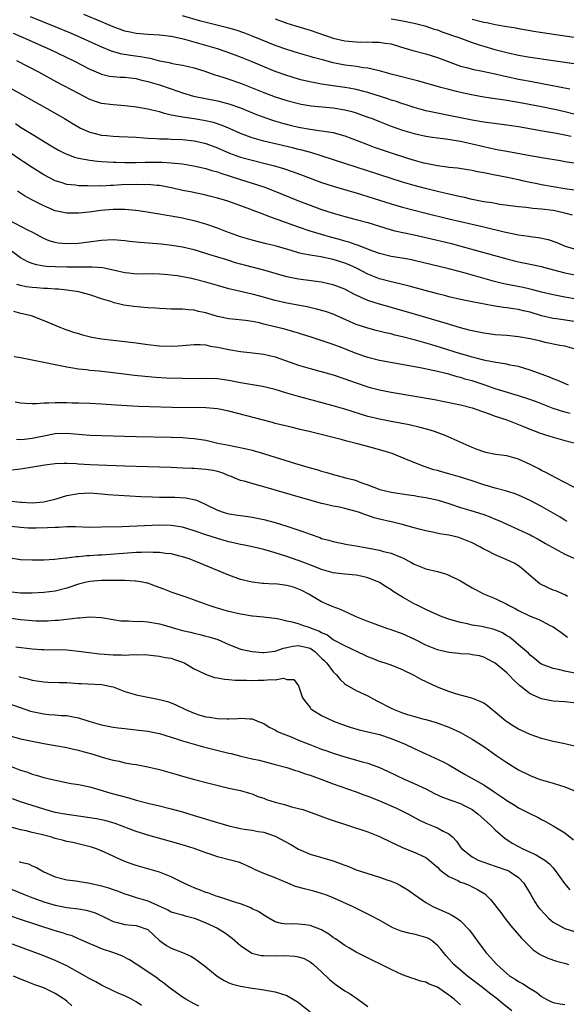
# Model space of a CAD drawing. Units: inches. Extents: x 2589000 to 2592000, y 1506000 to 1509000.
# Drawn here: x 2589085 to 2589179, y 1506596 to 1506766 of the extents above; entities that cross this region are included whole.
import ezdxf

# ---------------------------------------------------------------- set-up
doc = ezdxf.new("R2010")
doc.units = ezdxf.units.IN
doc.header["$MEASUREMENT"] = 0
doc.layers.add('LD25891506_2ft', color=120, linetype='Continuous')

msp = doc.modelspace()

# ---------------------------------------------------------------- linework, layer by layer
at = {"layer": 'LD25891506_2ft'}
for points, elevation in [([(2589180.1, 1506745.9), (2589179, 1506746.13), (2589177.58, 1506746.42), (2589175.14, 1506746.86), (2589171, 1506747.56), (2589169, 1506747.86), (2589165, 1506748.4), (2589163, 1506748.75), (2589159, 1506749.57), (2589157, 1506749.93), (2589155, 1506750.36), (2589153, 1506750.91), (2589151.44, 1506751.44), (2589151, 1506751.56), (2589149.94, 1506751.94), (2589149, 1506752.22), (2589148.42, 1506752.42), (2589145, 1506753.53), (2589144.3, 1506753.7), (2589143, 1506754.04), (2589141.75, 1506754.25), (2589141, 1506754.4), (2589137, 1506754.95), (2589135.27, 1506755.27), (2589133.66, 1506755.66), (2589133, 1506755.84), (2589131, 1506756.43), (2589129, 1506757.13), (2589125, 1506758.8), (2589123, 1506759.6), (2589120.52, 1506760.52), (2589119, 1506761.03), (2589117, 1506761.63), (2589115, 1506762.2), (2589113.36, 1506762.64), (2589111, 1506763.16), (2589109, 1506763.42), (2589107, 1506763.55), (2589105, 1506763.71), (2589103.92, 1506763.92), (2589103, 1506764.13), (2589101, 1506764.85), (2589099, 1506765.71), (2589095.91, 1506767)], 8878), ([(2589086.65, 1506766.65), (2589090.91, 1506764.91), (2589093.73, 1506763.73), (2589095.4, 1506763), (2589099, 1506761.37), (2589100.68, 1506760.68), (2589102.23, 1506760.23), (2589103.97, 1506759.97), (2589105.74, 1506759.74), (2589107, 1506759.48), (2589107.42, 1506759.42), (2589109, 1506758.99), (2589110.68, 1506758.68), (2589111, 1506758.58), (2589111.54, 1506758.46), (2589113, 1506758.25), (2589114.01, 1506757.99), (2589115, 1506757.77), (2589116.83, 1506757.17), (2589118.56, 1506756.56), (2589119, 1506756.45), (2589120.09, 1506756.09), (2589121, 1506755.82), (2589123, 1506755.11), (2589125, 1506754.33), (2589127, 1506753.52), (2589129, 1506752.77), (2589131, 1506752.14), (2589133, 1506751.59), (2589133.49, 1506751.49), (2589135.19, 1506751.19), (2589139, 1506750.87), (2589141, 1506750.54), (2589142.22, 1506750.22), (2589143, 1506749.99), (2589145, 1506749.28), (2589145.73, 1506749), (2589147, 1506748.48), (2589149, 1506747.69), (2589151, 1506747.01), (2589153, 1506746.43), (2589155, 1506745.99), (2589156.17, 1506745.83), (2589157, 1506745.68), (2589158.48, 1506745.52), (2589161, 1506745.11), (2589163, 1506744.66), (2589165, 1506744.18), (2589165.99, 1506743.99), (2589167, 1506743.74), (2589167.64, 1506743.64), (2589169, 1506743.37), (2589173, 1506742.64), (2589174.41, 1506742.41), (2589175, 1506742.28), (2589178.24, 1506741.76), (2589179, 1506741.62), (2589180.61, 1506741.39)], 8880), ([(2589181, 1506749.67), (2589179, 1506750.15), (2589177.5, 1506750.5), (2589175, 1506751.02), (2589171, 1506751.79), (2589169.95, 1506751.95), (2589169, 1506752.14), (2589168.24, 1506752.24), (2589167, 1506752.44), (2589165, 1506752.73), (2589162.87, 1506753.13), (2589161, 1506753.53), (2589160.29, 1506753.71), (2589159, 1506754.01), (2589157.6, 1506754.4), (2589157, 1506754.55), (2589153.55, 1506755.55), (2589149, 1506756.7), (2589147, 1506757.24), (2589146.71, 1506757.29), (2589145, 1506757.69), (2589144.23, 1506757.77), (2589143, 1506757.98), (2589142.12, 1506758.12), (2589141, 1506758.26), (2589139, 1506758.64), (2589137.13, 1506759.13), (2589135.57, 1506759.57), (2589135, 1506759.75), (2589133, 1506760.33), (2589131, 1506760.94), (2589129, 1506761.65), (2589125.2, 1506763.2), (2589123.75, 1506763.75), (2589122.25, 1506764.25), (2589121, 1506764.63), (2589116.16, 1506765.84), (2589113, 1506766.73)], 8876), ([(2589129, 1506766.21), (2589131, 1506765.46), (2589132.49, 1506765), (2589135, 1506764.25), (2589139, 1506762.9), (2589141, 1506762.45), (2589143, 1506762.24), (2589143.77, 1506762.23), (2589145, 1506762.25), (2589145.78, 1506762.22), (2589147, 1506762.23), (2589147.95, 1506762.05), (2589149, 1506761.9), (2589150.62, 1506761.38), (2589152.74, 1506760.74), (2589155, 1506760.17), (2589157, 1506759.57), (2589158.84, 1506758.84), (2589161, 1506758.05), (2589162.25, 1506757.75), (2589163, 1506757.54), (2589164.78, 1506757.22), (2589167, 1506756.76), (2589168.4, 1506756.4), (2589169, 1506756.29), (2589171, 1506755.84), (2589171.72, 1506755.72), (2589173, 1506755.45), (2589175.07, 1506755.07), (2589179.87, 1506754.13)], 8874), ([(2589149, 1506766.24), (2589150.06, 1506766.06), (2589151, 1506765.89), (2589153, 1506765.46), (2589154.85, 1506765), (2589156.46, 1506764.46), (2589157, 1506764.31), (2589157.95, 1506763.95), (2589159, 1506763.61), (2589159.44, 1506763.44), (2589160.73, 1506763), (2589163, 1506762.14), (2589164.23, 1506761.77), (2589165, 1506761.51), (2589166.95, 1506760.95), (2589169, 1506760.4), (2589171, 1506759.97), (2589173, 1506759.64), (2589177, 1506759.01), (2589183, 1506758.17)], 8872), ([(2589183, 1506762.68), (2589177.46, 1506763.46), (2589174.01, 1506764.01), (2589171, 1506764.53), (2589170.61, 1506764.61), (2589169, 1506764.86), (2589167, 1506765.2), (2589165.52, 1506765.52), (2589165, 1506765.59), (2589163, 1506766.12)], 8870), ([(2589083.74, 1506763.74), (2589085.47, 1506763), (2589090.03, 1506761), (2589094.18, 1506759), (2589097, 1506757.55), (2589098.77, 1506756.77), (2589099, 1506756.69), (2589100.36, 1506756.36), (2589101, 1506756.27), (2589102.19, 1506756.19), (2589103, 1506756.17), (2589105, 1506755.92), (2589105.72, 1506755.72), (2589107, 1506755.4), (2589109, 1506754.81), (2589111, 1506754.14), (2589113, 1506753.44), (2589114.9, 1506752.9), (2589119, 1506752.08), (2589121, 1506751.55), (2589123, 1506750.86), (2589125.73, 1506749.73), (2589127, 1506749.25), (2589128.68, 1506748.68), (2589130.22, 1506748.22), (2589131.82, 1506747.82), (2589133, 1506747.54), (2589135, 1506747.17), (2589137, 1506746.92), (2589139, 1506746.61), (2589139.56, 1506746.44), (2589141, 1506746.04), (2589144.64, 1506744.64), (2589146.09, 1506744.09), (2589149, 1506743.09), (2589151.81, 1506742.19), (2589153, 1506741.83), (2589154.6, 1506741.4), (2589155, 1506741.3), (2589157, 1506740.9), (2589158.7, 1506740.7), (2589159, 1506740.64), (2589160.5, 1506740.5), (2589162.23, 1506740.23), (2589163, 1506740.12), (2589163.9, 1506739.9), (2589165, 1506739.72), (2589165.58, 1506739.58), (2589167, 1506739.32), (2589169.09, 1506738.91), (2589171, 1506738.47), (2589171.66, 1506738.34), (2589173, 1506738.01), (2589174.21, 1506737.79), (2589175, 1506737.63), (2589177, 1506737.31), (2589179, 1506736.96), (2589180.69, 1506736.69)], 8882), ([(2589180.35, 1506732.35), (2589179, 1506732.71), (2589177.83, 1506733), (2589177, 1506733.17), (2589175, 1506733.4), (2589173.5, 1506733.5), (2589172.36, 1506733.64), (2589171, 1506733.75), (2589167.81, 1506734.19), (2589167, 1506734.33), (2589166.44, 1506734.44), (2589165, 1506734.67), (2589163, 1506735.06), (2589161.43, 1506735.43), (2589161, 1506735.5), (2589159.8, 1506735.8), (2589159, 1506735.96), (2589157, 1506736.44), (2589154.95, 1506736.95), (2589153, 1506737.47), (2589151, 1506738.05), (2589149, 1506738.67), (2589143, 1506740.64), (2589135.13, 1506743.13), (2589133.57, 1506743.57), (2589133, 1506743.7), (2589131.97, 1506743.97), (2589127, 1506745.13), (2589125, 1506745.69), (2589123.89, 1506746.11), (2589123, 1506746.42), (2589121.22, 1506747.22), (2589119.82, 1506747.82), (2589118.31, 1506748.31), (2589116.67, 1506748.67), (2589115, 1506748.96), (2589113, 1506749.24), (2589112.67, 1506749.33), (2589111, 1506749.62), (2589109.87, 1506749.87), (2589109, 1506750.17), (2589107.45, 1506750.55), (2589107, 1506750.65), (2589105.01, 1506750.99), (2589103, 1506751.24), (2589101, 1506751.36), (2589099, 1506751.62), (2589097.97, 1506751.97), (2589097, 1506752.31), (2589095, 1506753.32), (2589091.3, 1506755.3), (2589088.18, 1506757), (2589084.36, 1506759)], 8884), ([(2589083, 1506754.43), (2589089.13, 1506751), (2589092.58, 1506749), (2589094.09, 1506748.09), (2589095.37, 1506747.37), (2589096.19, 1506747), (2589097, 1506746.67), (2589097.42, 1506746.58), (2589099, 1506746.17), (2589099.9, 1506746.1), (2589101, 1506745.97), (2589102.06, 1506745.94), (2589105, 1506745.8), (2589106.29, 1506745.71), (2589107, 1506745.65), (2589108.41, 1506745.59), (2589109, 1506745.53), (2589110.5, 1506745.5), (2589111, 1506745.46), (2589113, 1506745.39), (2589115, 1506745.18), (2589115.79, 1506745), (2589117, 1506744.7), (2589119, 1506743.95), (2589119.66, 1506743.66), (2589121.07, 1506743.07), (2589123, 1506742.38), (2589125, 1506741.83), (2589127, 1506741.34), (2589128.86, 1506740.86), (2589130.4, 1506740.4), (2589131.89, 1506739.89), (2589133.35, 1506739.35), (2589135, 1506738.71), (2589137, 1506737.97), (2589139, 1506737.32), (2589142.36, 1506736.36), (2589143, 1506736.19), (2589143.9, 1506735.9), (2589145, 1506735.59), (2589149, 1506734.29), (2589151, 1506733.7), (2589153, 1506733.18), (2589154.75, 1506732.75), (2589159, 1506731.72), (2589165, 1506730.31), (2589168.55, 1506729.45), (2589171, 1506728.95), (2589172.73, 1506728.73), (2589173, 1506728.68), (2589174.48, 1506728.48), (2589176.13, 1506728.13), (2589177.62, 1506727.62), (2589179.08, 1506727), (2589181, 1506726.39)], 8886), ([(2589084.14, 1506748.14), (2589085, 1506747.55), (2589087, 1506746.31), (2589090.3, 1506744.3), (2589091.57, 1506743.57), (2589092.69, 1506743), (2589093, 1506742.85), (2589094.34, 1506742.34), (2589095, 1506742.18), (2589095.97, 1506742.03), (2589097, 1506741.81), (2589098.32, 1506741.68), (2589099, 1506741.59), (2589101, 1506741.47), (2589101.46, 1506741.46), (2589103, 1506741.44), (2589104.56, 1506741.44), (2589105, 1506741.43), (2589106.54, 1506741.46), (2589109, 1506741.48), (2589109.47, 1506741.47), (2589111, 1506741.39), (2589113, 1506741.18), (2589114.88, 1506740.88), (2589116.51, 1506740.51), (2589117, 1506740.41), (2589118.05, 1506740.05), (2589119, 1506739.8), (2589119.58, 1506739.58), (2589123, 1506738.49), (2589125, 1506737.88), (2589127, 1506737.22), (2589128.62, 1506736.62), (2589133, 1506734.84), (2589135, 1506734.07), (2589137, 1506733.34), (2589139, 1506732.67), (2589141, 1506732.1), (2589143, 1506731.62), (2589145, 1506731.1), (2589147, 1506730.45), (2589149, 1506729.83), (2589149.65, 1506729.65), (2589153, 1506728.95), (2589155, 1506728.49), (2589159.42, 1506727.42), (2589161.04, 1506727), (2589169, 1506724.78), (2589171, 1506724.28), (2589173, 1506723.88), (2589175, 1506723.45), (2589175.35, 1506723.35), (2589179, 1506722.41), (2589181, 1506721.97)], 8888), ([(2589181, 1506717.84), (2589179, 1506718.19), (2589177, 1506718.57), (2589175, 1506719.06), (2589173.47, 1506719.47), (2589173, 1506719.57), (2589171.84, 1506719.84), (2589168.49, 1506720.49), (2589166.88, 1506720.88), (2589161.61, 1506722.39), (2589159, 1506723.08), (2589153, 1506724.52), (2589152.61, 1506724.61), (2589150.91, 1506724.91), (2589149, 1506725.21), (2589147, 1506725.72), (2589145.87, 1506726.13), (2589143.18, 1506727.18), (2589143, 1506727.23), (2589141.69, 1506727.69), (2589141, 1506727.86), (2589140.12, 1506728.12), (2589138.53, 1506728.53), (2589136.98, 1506728.98), (2589135, 1506729.59), (2589133, 1506730.27), (2589129.51, 1506731.51), (2589129, 1506731.72), (2589128.04, 1506732.04), (2589127, 1506732.47), (2589126.6, 1506732.6), (2589125.62, 1506733), (2589124.61, 1506733.38), (2589121, 1506734.69), (2589120.03, 1506735), (2589119, 1506735.3), (2589117.62, 1506735.62), (2589117, 1506735.79), (2589114.36, 1506736.36), (2589113, 1506736.62), (2589111.28, 1506737), (2589109, 1506737.44), (2589108.55, 1506737.45), (2589107, 1506737.62), (2589106.4, 1506737.6), (2589105, 1506737.62), (2589102.45, 1506737.55), (2589101, 1506737.46), (2589100.53, 1506737.47), (2589099, 1506737.36), (2589098.62, 1506737.38), (2589097, 1506737.35), (2589096.61, 1506737.39), (2589095, 1506737.43), (2589094.48, 1506737.52), (2589093, 1506737.64), (2589092.04, 1506737.96), (2589091, 1506738.24), (2589089, 1506739.3), (2589087, 1506740.56), (2589085.54, 1506741.54), (2589085, 1506741.87), (2589083, 1506743.25)], 8890), ([(2589181, 1506713.91), (2589177.58, 1506714.42), (2589177, 1506714.49), (2589175, 1506714.98), (2589173, 1506715.59), (2589171.85, 1506715.85), (2589171, 1506716.08), (2589170.16, 1506716.16), (2589169, 1506716.37), (2589168.41, 1506716.41), (2589166.66, 1506716.66), (2589163, 1506717.37), (2589161, 1506717.8), (2589159, 1506718.27), (2589158.43, 1506718.43), (2589157, 1506718.78), (2589152.11, 1506720.11), (2589150.5, 1506720.5), (2589149, 1506720.84), (2589147, 1506721.36), (2589145, 1506722.15), (2589143.13, 1506723.13), (2589141.75, 1506723.75), (2589141, 1506724.07), (2589139, 1506724.7), (2589136.85, 1506725.15), (2589135, 1506725.43), (2589133.68, 1506725.68), (2589133, 1506725.86), (2589131.76, 1506726.24), (2589129, 1506727.04), (2589127.41, 1506727.41), (2589125, 1506728.01), (2589123, 1506728.62), (2589120.46, 1506729.54), (2589119, 1506730.1), (2589117, 1506730.77), (2589115, 1506731.35), (2589113.64, 1506731.64), (2589113, 1506731.81), (2589111.97, 1506731.97), (2589111, 1506732.19), (2589110.28, 1506732.28), (2589109, 1506732.54), (2589108.59, 1506732.59), (2589106.88, 1506732.88), (2589105, 1506733.15), (2589104.85, 1506733.15), (2589103, 1506733.33), (2589101.33, 1506733.33), (2589101, 1506733.31), (2589098.88, 1506733.12), (2589096.88, 1506732.88), (2589095, 1506732.68), (2589093, 1506732.68), (2589091, 1506733.1), (2589089, 1506733.93), (2589086.96, 1506734.96), (2589085.66, 1506735.66), (2589084.46, 1506736.46)], 8892), ([(2589181, 1506709.15), (2589179, 1506709.7), (2589178.16, 1506709.84), (2589175.62, 1506710.38), (2589174.64, 1506710.64), (2589173, 1506710.99), (2589171, 1506711.33), (2589169, 1506711.55), (2589167, 1506711.71), (2589165, 1506711.96), (2589163, 1506712.37), (2589162.51, 1506712.51), (2589161, 1506712.9), (2589158.33, 1506713.67), (2589151.65, 1506715.65), (2589146.98, 1506716.98), (2589145, 1506717.61), (2589143.86, 1506718.14), (2589143, 1506718.51), (2589142.67, 1506718.67), (2589141, 1506719.54), (2589139, 1506720.31), (2589138.45, 1506720.45), (2589137, 1506720.76), (2589133, 1506721.27), (2589131, 1506721.7), (2589127, 1506722.83), (2589123.69, 1506723.69), (2589123, 1506723.9), (2589122.13, 1506724.13), (2589121, 1506724.5), (2589120.61, 1506724.61), (2589117.53, 1506725.53), (2589117, 1506725.72), (2589115, 1506726.34), (2589113, 1506726.8), (2589111.11, 1506727.11), (2589109.32, 1506727.32), (2589105.61, 1506727.61), (2589103.81, 1506727.81), (2589103, 1506727.93), (2589101, 1506728.06), (2589099, 1506727.95), (2589095, 1506727.45), (2589093, 1506727.37), (2589091.51, 1506727.51), (2589091, 1506727.6), (2589089.92, 1506727.92), (2589089, 1506728.3), (2589087, 1506729.39), (2589086.25, 1506729.75), (2589083, 1506731.5)], 8894), ([(2589179.66, 1506703), (2589177.79, 1506703.79), (2589177, 1506704.08), (2589176.35, 1506704.35), (2589173, 1506705.61), (2589171, 1506706.2), (2589169.53, 1506706.47), (2589169, 1506706.59), (2589167.12, 1506706.89), (2589165.27, 1506707.27), (2589165, 1506707.3), (2589163.68, 1506707.68), (2589163, 1506707.82), (2589162.11, 1506708.11), (2589161, 1506708.42), (2589157.52, 1506709.52), (2589156.03, 1506709.97), (2589153.23, 1506710.77), (2589151, 1506711.36), (2589149.65, 1506711.65), (2589149, 1506711.84), (2589148.03, 1506712.03), (2589146.43, 1506712.43), (2589145, 1506712.81), (2589143, 1506713.49), (2589139, 1506715.23), (2589137.69, 1506715.69), (2589136.13, 1506716.13), (2589134.49, 1506716.49), (2589131, 1506717.12), (2589129, 1506717.59), (2589126.36, 1506718.36), (2589125, 1506718.71), (2589121.49, 1506719.49), (2589121, 1506719.62), (2589119, 1506720.17), (2589117, 1506720.76), (2589115, 1506721.3), (2589114.61, 1506721.39), (2589113, 1506721.71), (2589112.14, 1506721.86), (2589109.88, 1506722.12), (2589109, 1506722.16), (2589107.81, 1506722.19), (2589105, 1506722.17), (2589103.7, 1506722.3), (2589103, 1506722.39), (2589101, 1506722.87), (2589099.23, 1506723.23), (2589097.36, 1506723.36), (2589097, 1506723.36), (2589095.38, 1506723.38), (2589095, 1506723.37), (2589093, 1506723.38), (2589091, 1506723.42), (2589089.5, 1506723.5), (2589089, 1506723.56), (2589087.76, 1506723.76), (2589087, 1506723.99), (2589086.27, 1506724.27), (2589084.99, 1506724.99), (2589082.28, 1506727)], 8896), ([(2589179.91, 1506698.09), (2589179, 1506698.31), (2589177, 1506698.96), (2589174.1, 1506700.1), (2589172.64, 1506700.64), (2589171, 1506701.17), (2589167.93, 1506702.07), (2589167, 1506702.38), (2589165.06, 1506703.06), (2589163, 1506703.73), (2589161.99, 1506703.99), (2589161, 1506704.32), (2589160.44, 1506704.44), (2589159, 1506704.87), (2589156.52, 1506705.48), (2589154, 1506705.99), (2589147, 1506707.27), (2589145, 1506707.78), (2589143, 1506708.47), (2589140.55, 1506709.45), (2589139, 1506710.02), (2589137.47, 1506710.53), (2589135, 1506711.31), (2589133.73, 1506711.73), (2589133, 1506711.95), (2589132.21, 1506712.21), (2589130.65, 1506712.65), (2589128.91, 1506713.09), (2589127, 1506713.55), (2589126.25, 1506713.75), (2589125, 1506713.99), (2589123.85, 1506714.15), (2589121.63, 1506714.37), (2589121, 1506714.45), (2589119, 1506714.87), (2589117.35, 1506715.35), (2589117, 1506715.47), (2589115.73, 1506715.73), (2589115, 1506715.94), (2589114, 1506716), (2589113, 1506716.11), (2589111, 1506716.12), (2589110.17, 1506716.17), (2589109, 1506716.2), (2589108.29, 1506716.29), (2589107, 1506716.37), (2589104.58, 1506716.58), (2589102.82, 1506716.82), (2589102.14, 1506717), (2589101.2, 1506717.2), (2589100.58, 1506717.42), (2589099, 1506717.92), (2589097, 1506718.59), (2589095.47, 1506719), (2589095.08, 1506719.08), (2589093.35, 1506719.35), (2589093, 1506719.38), (2589091.55, 1506719.55), (2589091, 1506719.57), (2589089.68, 1506719.68), (2589089, 1506719.7), (2589087.79, 1506719.79), (2589087, 1506719.85), (2589085.98, 1506719.98), (2589085, 1506720.2), (2589084.38, 1506720.38)], 8898), ([(2589083.76, 1506715.76), (2589085, 1506715.43), (2589085.36, 1506715.36), (2589086.83, 1506715), (2589089, 1506714.15), (2589091.78, 1506713), (2589092.67, 1506712.67), (2589093, 1506712.57), (2589094.16, 1506712.16), (2589095, 1506711.92), (2589095.69, 1506711.69), (2589097.3, 1506711.3), (2589099, 1506710.98), (2589101, 1506710.74), (2589102.58, 1506710.58), (2589105, 1506710.29), (2589107, 1506710.02), (2589109, 1506709.79), (2589111, 1506709.7), (2589112.24, 1506709.76), (2589115, 1506709.99), (2589116.01, 1506709.99), (2589117, 1506709.93), (2589117.75, 1506709.75), (2589119, 1506709.57), (2589121, 1506709.13), (2589123, 1506708.79), (2589124.63, 1506708.63), (2589127, 1506708.37), (2589129, 1506707.89), (2589133, 1506706.47), (2589135, 1506705.88), (2589139, 1506704.76), (2589141, 1506704.11), (2589141.81, 1506703.81), (2589143, 1506703.39), (2589145, 1506702.7), (2589145.4, 1506702.6), (2589147, 1506702.19), (2589149, 1506701.8), (2589156.51, 1506700.51), (2589158.19, 1506700.19), (2589161, 1506699.59), (2589163, 1506699.08), (2589165.95, 1506698.05), (2589167, 1506697.64), (2589169, 1506697), (2589170.42, 1506696.42), (2589171, 1506696.23), (2589171.85, 1506695.85), (2589173.28, 1506695.28), (2589174.08, 1506695), (2589174.73, 1506694.73), (2589175, 1506694.64), (2589175.51, 1506694.49), (2589177, 1506694.01), (2589179, 1506693.47), (2589180.87, 1506693)], 8900), ([(2589183, 1506684.1), (2589179, 1506686.21), (2589177.46, 1506687), (2589175.87, 1506687.87), (2589175, 1506688.27), (2589174.53, 1506688.53), (2589173, 1506689.28), (2589171, 1506690.23), (2589169, 1506690.82), (2589167.05, 1506691.05), (2589165.37, 1506691.37), (2589165, 1506691.46), (2589163.87, 1506691.87), (2589163, 1506692.22), (2589158.32, 1506694.32), (2589156.49, 1506695), (2589155.36, 1506695.36), (2589153.77, 1506695.77), (2589152.13, 1506696.13), (2589149, 1506696.71), (2589147, 1506697.1), (2589145, 1506697.6), (2589141, 1506698.87), (2589139, 1506699.44), (2589133, 1506701.06), (2589131, 1506701.62), (2589129, 1506702.22), (2589126.78, 1506702.78), (2589123, 1506703.37), (2589121, 1506703.79), (2589119, 1506704.09), (2589117, 1506704.15), (2589115, 1506704.1), (2589113, 1506704.12), (2589110.23, 1506704.23), (2589108.34, 1506704.34), (2589106.48, 1506704.48), (2589104.67, 1506704.67), (2589101, 1506705.14), (2589098.6, 1506705.4), (2589097, 1506705.53), (2589096.38, 1506705.62), (2589095, 1506705.77), (2589094.06, 1506705.94), (2589093, 1506706.11), (2589087, 1506707.31), (2589085.57, 1506707.57), (2589085, 1506707.7), (2589083.88, 1506707.88)], 8902), ([(2589179.44, 1506679.44), (2589179, 1506679.69), (2589178.2, 1506680.2), (2589175, 1506682.05), (2589173, 1506683.1), (2589171, 1506684.01), (2589170.28, 1506684.28), (2589168.78, 1506684.78), (2589167, 1506685.21), (2589165.64, 1506685.64), (2589165, 1506685.79), (2589163, 1506686.47), (2589161, 1506687.12), (2589159, 1506687.69), (2589157.96, 1506687.96), (2589157, 1506688.25), (2589156.4, 1506688.4), (2589154.88, 1506688.88), (2589154.55, 1506689), (2589153, 1506689.62), (2589151.93, 1506690.07), (2589149.62, 1506691), (2589149.17, 1506691.17), (2589147.65, 1506691.65), (2589144.5, 1506692.5), (2589143, 1506692.93), (2589141.35, 1506693.35), (2589140.38, 1506693.62), (2589135.07, 1506694.93), (2589133.32, 1506695.32), (2589131.72, 1506695.72), (2589129, 1506696.4), (2589128.54, 1506696.54), (2589121, 1506698.48), (2589119, 1506698.89), (2589117, 1506699.06), (2589111.16, 1506699.16), (2589107.25, 1506699.25), (2589105.32, 1506699.32), (2589103.4, 1506699.4), (2589101.53, 1506699.53), (2589099, 1506699.74), (2589097, 1506699.84), (2589095, 1506699.9), (2589093.91, 1506699.91), (2589093, 1506699.96), (2589091.93, 1506699.93), (2589091, 1506699.97), (2589089.87, 1506699.87), (2589089, 1506699.88), (2589087.78, 1506699.78), (2589087, 1506699.79), (2589085.83, 1506699.83), (2589085, 1506699.87), (2589084.07, 1506700.07)], 8904), ([(2589084.31, 1506693.69), (2589085, 1506693.61), (2589085.67, 1506693.67), (2589087, 1506693.82), (2589089, 1506694.26), (2589091, 1506694.66), (2589093, 1506694.72), (2589097, 1506694.38), (2589099, 1506694.3), (2589105, 1506694.15), (2589111, 1506694.04), (2589113, 1506693.97), (2589114.13, 1506693.87), (2589115, 1506693.81), (2589117, 1506693.48), (2589119.08, 1506693), (2589121, 1506692.61), (2589122.37, 1506692.37), (2589124.01, 1506692.01), (2589125, 1506691.76), (2589127.16, 1506691.16), (2589132.51, 1506689.49), (2589135, 1506688.73), (2589136.35, 1506688.35), (2589137, 1506688.15), (2589137.92, 1506687.92), (2589139, 1506687.58), (2589139.47, 1506687.47), (2589141.11, 1506687), (2589142.63, 1506686.63), (2589143, 1506686.51), (2589143.8, 1506686.2), (2589145, 1506685.79), (2589147.08, 1506685), (2589149, 1506684.54), (2589152.04, 1506684.04), (2589153, 1506683.92), (2589153.77, 1506683.77), (2589155, 1506683.59), (2589157.12, 1506683.12), (2589159, 1506682.56), (2589161, 1506681.9), (2589162.58, 1506681.42), (2589165, 1506680.65), (2589166.22, 1506680.22), (2589167, 1506679.89), (2589167.64, 1506679.64), (2589173, 1506677.16), (2589173.32, 1506677), (2589174.41, 1506676.41), (2589175.66, 1506675.66), (2589179, 1506673.81), (2589180.95, 1506672.95)], 8906), ([(2589179.47, 1506666.53), (2589179, 1506666.8), (2589177.47, 1506667.47), (2589177, 1506667.63), (2589176.04, 1506668.04), (2589174.72, 1506668.72), (2589173.62, 1506669.62), (2589171.48, 1506671.48), (2589171, 1506671.81), (2589170.24, 1506672.24), (2589169, 1506672.87), (2589167, 1506673.7), (2589165.56, 1506674.44), (2589165, 1506674.7), (2589164.47, 1506675), (2589163, 1506675.76), (2589162.15, 1506676.15), (2589161, 1506676.58), (2589160.68, 1506676.68), (2589159, 1506677.08), (2589157.34, 1506677.34), (2589156.45, 1506677.55), (2589155, 1506677.85), (2589153.88, 1506678.12), (2589153, 1506678.39), (2589150.94, 1506678.94), (2589149.33, 1506679.33), (2589149, 1506679.38), (2589147, 1506679.85), (2589146.1, 1506680.1), (2589145, 1506680.48), (2589144.6, 1506680.6), (2589143.57, 1506681), (2589143, 1506681.2), (2589141, 1506681.73), (2589140.07, 1506681.93), (2589139, 1506682.11), (2589137.54, 1506682.46), (2589137, 1506682.56), (2589131.99, 1506683.99), (2589127, 1506685.46), (2589125.77, 1506685.77), (2589123.6, 1506686.4), (2589123, 1506686.55), (2589121.92, 1506687), (2589121.26, 1506687.26), (2589121, 1506687.34), (2589119.84, 1506687.84), (2589119, 1506688.07), (2589118.25, 1506688.25), (2589117, 1506688.46), (2589115, 1506688.59), (2589114.59, 1506688.59), (2589113, 1506688.68), (2589111, 1506688.77), (2589107, 1506688.88), (2589102.99, 1506689.01), (2589097, 1506689.27), (2589095, 1506689.37), (2589094.6, 1506689.4), (2589093, 1506689.48), (2589092.53, 1506689.47), (2589091, 1506689.44), (2589089.21, 1506689.21), (2589086.8, 1506688.8), (2589085, 1506688.52), (2589083, 1506688.25)], 8908), ([(2589083, 1506683.05), (2589085, 1506682.79), (2589085.23, 1506682.77), (2589087, 1506682.7), (2589089, 1506682.85), (2589089.73, 1506683), (2589091, 1506683.32), (2589093, 1506683.92), (2589095, 1506684.32), (2589097, 1506684.39), (2589098.29, 1506684.29), (2589099, 1506684.26), (2589100.14, 1506684.14), (2589101, 1506684.09), (2589102, 1506684), (2589103.88, 1506683.88), (2589105.78, 1506683.78), (2589107.71, 1506683.71), (2589109, 1506683.68), (2589111.66, 1506683.66), (2589113.57, 1506683.57), (2589115.22, 1506683.22), (2589115.67, 1506683), (2589117, 1506682.4), (2589119, 1506681.39), (2589120.17, 1506681), (2589121, 1506680.79), (2589122.56, 1506680.56), (2589123, 1506680.48), (2589124.31, 1506680.31), (2589125, 1506680.2), (2589127, 1506679.81), (2589129, 1506679.28), (2589131, 1506678.65), (2589131.53, 1506678.47), (2589133.76, 1506677.76), (2589135, 1506677.27), (2589136.68, 1506676.68), (2589137, 1506676.55), (2589138.23, 1506676.23), (2589139, 1506675.98), (2589141.5, 1506675.5), (2589143, 1506675.26), (2589144.26, 1506675), (2589147, 1506674.5), (2589147.7, 1506674.3), (2589149, 1506674.02), (2589150.71, 1506673.29), (2589151, 1506673.19), (2589152.43, 1506672.43), (2589153, 1506672.11), (2589155, 1506671.29), (2589157, 1506670.8), (2589158.41, 1506670.41), (2589159, 1506670.2), (2589161, 1506669.2), (2589163, 1506668.01), (2589163.68, 1506667.68), (2589164.96, 1506667), (2589167, 1506666.17), (2589169, 1506665.17), (2589169.26, 1506665), (2589170.43, 1506664.43), (2589171, 1506664.11), (2589173, 1506663.12), (2589174.54, 1506662.54), (2589175, 1506662.32), (2589176.48, 1506661.52), (2589177, 1506661.27), (2589178.33, 1506660.33), (2589179.47, 1506659.47)], 8910), ([(2589180.71, 1506653.29), (2589179, 1506653.61), (2589178.13, 1506653.87), (2589177, 1506654.09), (2589175, 1506654.82), (2589174.71, 1506655), (2589173.79, 1506655.79), (2589173, 1506656.37), (2589172.71, 1506656.71), (2589171, 1506658.19), (2589170.1, 1506659), (2589169.47, 1506659.47), (2589169, 1506659.74), (2589168.22, 1506660.22), (2589167, 1506660.75), (2589166.81, 1506660.81), (2589164.66, 1506661.34), (2589163, 1506661.59), (2589162.19, 1506661.81), (2589161, 1506662), (2589159.56, 1506662.44), (2589159, 1506662.58), (2589157.8, 1506663), (2589157, 1506663.34), (2589155.88, 1506663.88), (2589155, 1506664.26), (2589154.52, 1506664.52), (2589153.49, 1506665), (2589153, 1506665.25), (2589151, 1506666.39), (2589149.38, 1506667.38), (2589149, 1506667.65), (2589148.17, 1506668.17), (2589147, 1506668.93), (2589146.88, 1506669), (2589145, 1506669.76), (2589144.06, 1506669.94), (2589143, 1506670.18), (2589142.26, 1506670.26), (2589141, 1506670.34), (2589139.48, 1506670.52), (2589139, 1506670.6), (2589137, 1506671.18), (2589135.7, 1506671.7), (2589133, 1506672.73), (2589132.79, 1506672.79), (2589131, 1506673.44), (2589129, 1506674.06), (2589127, 1506674.6), (2589125.27, 1506675), (2589123.41, 1506675.41), (2589123, 1506675.48), (2589121.79, 1506675.79), (2589121, 1506675.96), (2589120.19, 1506676.19), (2589119, 1506676.5), (2589117, 1506677.13), (2589115, 1506677.83), (2589113, 1506678.46), (2589111, 1506678.79), (2589109, 1506678.82), (2589102.53, 1506678.53), (2589099, 1506678.46), (2589097, 1506678.45), (2589094.51, 1506678.51), (2589093, 1506678.53), (2589091.55, 1506678.45), (2589091, 1506678.45), (2589089.66, 1506678.34), (2589087.7, 1506678.3), (2589086.32, 1506678.32), (2589085, 1506678.42), (2589083.4, 1506678.6)], 8912), ([(2589181, 1506648.11), (2589179, 1506648.32), (2589177, 1506648.43), (2589175, 1506648.84), (2589173, 1506649.71), (2589171.39, 1506651), (2589171.16, 1506651.16), (2589171, 1506651.33), (2589170.12, 1506652.12), (2589169.35, 1506653), (2589169, 1506653.35), (2589167, 1506655.03), (2589165.68, 1506655.68), (2589165, 1506656.06), (2589164.26, 1506656.26), (2589163, 1506656.47), (2589162.56, 1506656.56), (2589161, 1506656.63), (2589160.68, 1506656.68), (2589159, 1506656.85), (2589157, 1506657.31), (2589155, 1506658.14), (2589153.11, 1506659.11), (2589151, 1506660.04), (2589150.28, 1506660.28), (2589149, 1506660.77), (2589148.29, 1506661), (2589146.26, 1506661.74), (2589145, 1506662.17), (2589142.97, 1506663), (2589141.66, 1506663.66), (2589141, 1506663.9), (2589140.25, 1506664.25), (2589139, 1506664.7), (2589138.32, 1506665), (2589137, 1506665.61), (2589134.67, 1506667), (2589133.56, 1506667.56), (2589133, 1506667.8), (2589132.12, 1506668.12), (2589131, 1506668.42), (2589129, 1506668.68), (2589128.67, 1506668.67), (2589127, 1506668.78), (2589126.78, 1506668.78), (2589125, 1506668.96), (2589123, 1506669.45), (2589121, 1506670.18), (2589115, 1506672.66), (2589114.12, 1506673), (2589113, 1506673.38), (2589112.51, 1506673.49), (2589111, 1506673.88), (2589110.05, 1506673.95), (2589109, 1506674.12), (2589107.9, 1506674.1), (2589107, 1506674.15), (2589105.91, 1506674.09), (2589105, 1506674.08), (2589099, 1506673.67), (2589098.36, 1506673.64), (2589097, 1506673.54), (2589096.47, 1506673.53), (2589095, 1506673.38), (2589094.62, 1506673.38), (2589093, 1506673.15), (2589092.85, 1506673.15), (2589090.88, 1506672.88), (2589089, 1506672.76), (2589087, 1506672.77), (2589085, 1506672.87), (2589082.84, 1506673.16)], 8914), ([(2589180.68, 1506640.68), (2589179, 1506641.06), (2589177, 1506641.47), (2589175, 1506641.99), (2589173, 1506642.7), (2589171.41, 1506643.41), (2589171, 1506643.61), (2589170.13, 1506644.13), (2589169, 1506644.86), (2589168.81, 1506645), (2589167, 1506646.55), (2589166.4, 1506647), (2589165.64, 1506647.64), (2589165, 1506648.09), (2589164.41, 1506648.41), (2589162.96, 1506648.96), (2589161, 1506649.46), (2589160.33, 1506649.66), (2589159, 1506650.11), (2589157, 1506650.88), (2589154.17, 1506652.17), (2589153, 1506652.87), (2589151, 1506653.87), (2589149, 1506654.64), (2589147.96, 1506655), (2589147, 1506655.3), (2589145.79, 1506655.79), (2589145, 1506656.09), (2589144.41, 1506656.41), (2589141, 1506658), (2589139, 1506659.06), (2589137.88, 1506659.88), (2589137, 1506660.25), (2589136.54, 1506660.54), (2589135.27, 1506661), (2589135, 1506661.13), (2589133.56, 1506661.56), (2589133, 1506661.77), (2589131.89, 1506662.11), (2589131, 1506662.23), (2589129.36, 1506662.64), (2589126.94, 1506662.94), (2589125.12, 1506663.12), (2589125, 1506663.12), (2589123.4, 1506663.4), (2589123, 1506663.45), (2589121, 1506663.94), (2589120.16, 1506664.16), (2589118.61, 1506664.61), (2589117.39, 1506665), (2589113.63, 1506666.37), (2589111.21, 1506667.21), (2589109.76, 1506667.76), (2589108.32, 1506668.32), (2589107, 1506668.79), (2589106.83, 1506668.83), (2589106.06, 1506669), (2589105, 1506669.18), (2589104.82, 1506669.18), (2589103, 1506669.29), (2589101.3, 1506669.3), (2589100.73, 1506669.27), (2589099, 1506669.27), (2589097, 1506669.13), (2589096.39, 1506669), (2589095, 1506668.66), (2589093, 1506667.97), (2589091, 1506667.46), (2589089, 1506667.2), (2589087, 1506667.07), (2589085, 1506667.1), (2589083, 1506667.34)], 8916), ([(2589083, 1506662.85), (2589085, 1506662.55), (2589087, 1506662.36), (2589087.67, 1506662.33), (2589089, 1506662.32), (2589089.66, 1506662.34), (2589091, 1506662.43), (2589091.55, 1506662.45), (2589094.84, 1506662.84), (2589095.17, 1506662.83), (2589097, 1506662.98), (2589099, 1506662.86), (2589101, 1506662.56), (2589102.34, 1506662.34), (2589103, 1506662.3), (2589103.66, 1506662.34), (2589105, 1506662.22), (2589105.77, 1506662.23), (2589107, 1506662.14), (2589109, 1506661.82), (2589109.65, 1506661.65), (2589111.79, 1506661), (2589113, 1506660.67), (2589114.35, 1506660.35), (2589115, 1506660.17), (2589115.96, 1506659.96), (2589117, 1506659.68), (2589117.54, 1506659.54), (2589119.07, 1506659.07), (2589121, 1506658.21), (2589122.28, 1506657.72), (2589123, 1506657.42), (2589124.99, 1506656.99), (2589126.84, 1506656.84), (2589127, 1506656.84), (2589129, 1506657.06), (2589130.4, 1506657.6), (2589131, 1506657.7), (2589132.04, 1506657.96), (2589133, 1506658.06), (2589135, 1506657.57), (2589135.83, 1506657), (2589137, 1506655.88), (2589137.46, 1506655.46), (2589137.92, 1506655), (2589139, 1506653.53), (2589139.55, 1506653), (2589140.18, 1506652.18), (2589141, 1506651.44), (2589141.25, 1506651.25), (2589143, 1506650.29), (2589145, 1506649.35), (2589146.52, 1506648.52), (2589149, 1506647.23), (2589149.51, 1506647), (2589151, 1506646.44), (2589151.83, 1506646.17), (2589154.65, 1506645.35), (2589155, 1506645.27), (2589156.76, 1506644.76), (2589159, 1506643.93), (2589161, 1506643.03), (2589163, 1506641.91), (2589165, 1506640.6), (2589167.27, 1506639), (2589169, 1506637.84), (2589171, 1506636.6), (2589173, 1506635.6), (2589174.59, 1506635), (2589175, 1506634.86), (2589177, 1506634.3), (2589178.08, 1506633.93), (2589179, 1506633.65), (2589180.59, 1506633)], 8918), ([(2589084.18, 1506657.82), (2589087, 1506657.49), (2589088.64, 1506657.36), (2589089, 1506657.34), (2589093, 1506657.29), (2589095, 1506657.1), (2589096.84, 1506656.84), (2589098.63, 1506656.63), (2589101, 1506656.46), (2589102.46, 1506656.45), (2589103, 1506656.4), (2589104.49, 1506656.49), (2589105, 1506656.44), (2589106.49, 1506656.49), (2589109, 1506656.23), (2589110.01, 1506656.01), (2589111, 1506655.84), (2589111.62, 1506655.62), (2589113, 1506655.17), (2589113.36, 1506655), (2589115, 1506654.01), (2589116.86, 1506653.14), (2589117.04, 1506653.04), (2589118.53, 1506652.53), (2589119, 1506652.49), (2589120.22, 1506652.22), (2589121, 1506652.2), (2589122.08, 1506652.08), (2589124.04, 1506652.05), (2589125, 1506652.04), (2589126.07, 1506652.07), (2589127, 1506652.06), (2589128.19, 1506652.19), (2589129, 1506652.11), (2589130.4, 1506652.4), (2589131, 1506652.18), (2589132.2, 1506652.2), (2589133, 1506651.08), (2589133.73, 1506649), (2589134.26, 1506648.26), (2589135, 1506647.33), (2589135.13, 1506647.13), (2589135.3, 1506647), (2589137, 1506645.99), (2589139.04, 1506645), (2589140.46, 1506644.46), (2589141.94, 1506643.93), (2589143.49, 1506643.49), (2589145, 1506643.17), (2589147, 1506642.68), (2589149, 1506642.01), (2589151.44, 1506641), (2589153, 1506640.25), (2589155, 1506639.33), (2589155.77, 1506639), (2589157.99, 1506637.99), (2589159, 1506637.44), (2589161.8, 1506635.8), (2589165, 1506634.01), (2589166.81, 1506632.81), (2589167, 1506632.66), (2589168.01, 1506632.01), (2589169, 1506631.27), (2589170.44, 1506630.44), (2589171, 1506630.05), (2589172.94, 1506629.06), (2589174.39, 1506628.39), (2589175, 1506628.04), (2589175.69, 1506627.69), (2589177, 1506626.94), (2589179, 1506625.73), (2589180.53, 1506624.53)], 8920), ([(2589084.7, 1506652.7), (2589085, 1506652.61), (2589086.29, 1506652.29), (2589087, 1506652.08), (2589089, 1506651.76), (2589089.72, 1506651.72), (2589091.65, 1506651.65), (2589093, 1506651.64), (2589095, 1506651.5), (2589095.49, 1506651.49), (2589099, 1506651.3), (2589099.27, 1506651.27), (2589100.64, 1506651), (2589101, 1506650.91), (2589103, 1506650.13), (2589104.24, 1506649.76), (2589105, 1506649.51), (2589107.59, 1506649), (2589109, 1506648.75), (2589110.36, 1506648.36), (2589111, 1506648.15), (2589111.8, 1506647.8), (2589113.51, 1506647), (2589115, 1506646.35), (2589115.95, 1506646.05), (2589117, 1506645.74), (2589117.69, 1506645.69), (2589119, 1506645.43), (2589120.62, 1506645.38), (2589121, 1506645.42), (2589122.53, 1506645.47), (2589123, 1506645.53), (2589124.63, 1506645.37), (2589125, 1506645.37), (2589125.28, 1506645.28), (2589125.92, 1506645), (2589127, 1506644.59), (2589127.96, 1506643.96), (2589129, 1506643.5), (2589129.29, 1506643.29), (2589129.89, 1506643), (2589131.73, 1506642.27), (2589133, 1506641.73), (2589134.95, 1506640.95), (2589137, 1506640.18), (2589137.88, 1506639.88), (2589139, 1506639.47), (2589141, 1506638.82), (2589142.46, 1506638.46), (2589144.01, 1506637.99), (2589145, 1506637.74), (2589147, 1506637), (2589148.38, 1506636.38), (2589151.24, 1506635), (2589153, 1506634.23), (2589155, 1506633.3), (2589156.52, 1506632.52), (2589157.87, 1506631.87), (2589159.33, 1506631.33), (2589161, 1506630.77), (2589161.51, 1506630.49), (2589163, 1506629.73), (2589164.01, 1506629), (2589166.24, 1506627), (2589167, 1506626.21), (2589168.71, 1506624.71), (2589169, 1506624.54), (2589169.93, 1506623.93), (2589171, 1506623.34), (2589171.67, 1506623), (2589173, 1506622.37), (2589173.96, 1506621.96), (2589175, 1506621.35), (2589175.53, 1506621), (2589176.34, 1506620.34), (2589177, 1506619.65), (2589177.3, 1506619.3), (2589177.54, 1506619), (2589178.96, 1506616.96), (2589179.86, 1506615.86)], 8922), ([(2589083, 1506648.04), (2589086.72, 1506646.72), (2589087, 1506646.64), (2589089, 1506646.23), (2589089.87, 1506646.13), (2589091, 1506646.07), (2589092.02, 1506645.98), (2589093, 1506645.95), (2589093.82, 1506645.82), (2589095, 1506645.57), (2589097, 1506644.93), (2589099, 1506644.35), (2589100.12, 1506644.12), (2589101, 1506643.96), (2589101.84, 1506643.84), (2589103, 1506643.7), (2589105.45, 1506643.45), (2589107, 1506643.27), (2589109, 1506642.84), (2589112.13, 1506641.87), (2589113, 1506641.57), (2589116.58, 1506640.58), (2589121, 1506639.48), (2589121.4, 1506639.4), (2589123.03, 1506638.97), (2589125, 1506638.5), (2589126.24, 1506638.24), (2589128.33, 1506637.67), (2589129, 1506637.53), (2589130.99, 1506636.99), (2589132.47, 1506636.47), (2589133, 1506636.35), (2589133.97, 1506635.97), (2589135, 1506635.67), (2589135.48, 1506635.48), (2589137.07, 1506634.93), (2589139, 1506634.18), (2589143, 1506632.78), (2589144.28, 1506632.28), (2589145, 1506632.05), (2589145.74, 1506631.74), (2589147, 1506631.26), (2589149.96, 1506629.96), (2589151.91, 1506629), (2589153.92, 1506627.92), (2589155, 1506627.38), (2589157, 1506626.58), (2589157.99, 1506626.01), (2589159, 1506625.54), (2589159.63, 1506625), (2589160.3, 1506624.3), (2589161, 1506623.22), (2589161.17, 1506623), (2589163, 1506621.6), (2589164.06, 1506621), (2589165, 1506620.64), (2589167, 1506619.98), (2589169, 1506619.28), (2589169.2, 1506619.2), (2589169.56, 1506619), (2589171, 1506617.99), (2589171.95, 1506617), (2589173.1, 1506615.1), (2589173.82, 1506613.82), (2589174.36, 1506613), (2589174.63, 1506612.63), (2589175.59, 1506611.59), (2589176.2, 1506611), (2589177, 1506610.31), (2589178.49, 1506609.51), (2589179, 1506609.22), (2589180.69, 1506608.69)], 8924), ([(2589083, 1506642.49), (2589085, 1506641.97), (2589087, 1506641.52), (2589089, 1506641.12), (2589091, 1506640.77), (2589093, 1506640.46), (2589094.16, 1506640.16), (2589095, 1506640), (2589095.75, 1506639.75), (2589097.33, 1506639.33), (2589099.28, 1506638.72), (2589101, 1506638.24), (2589102.06, 1506638.06), (2589103, 1506637.82), (2589104.42, 1506637.58), (2589105, 1506637.5), (2589107, 1506637.12), (2589109, 1506636.62), (2589111.84, 1506635.84), (2589113, 1506635.49), (2589115.07, 1506634.93), (2589117.78, 1506634.22), (2589121, 1506633.45), (2589123, 1506633.01), (2589124.54, 1506632.54), (2589125, 1506632.43), (2589125.98, 1506631.98), (2589127, 1506631.7), (2589127.48, 1506631.48), (2589128.98, 1506631), (2589130.6, 1506630.6), (2589131.78, 1506630.22), (2589133, 1506629.94), (2589133.74, 1506629.74), (2589135.83, 1506629), (2589138.13, 1506628.13), (2589139, 1506627.86), (2589141.64, 1506627), (2589145, 1506625.86), (2589147, 1506625.07), (2589149, 1506624.13), (2589149.74, 1506623.74), (2589151.11, 1506623.11), (2589153, 1506622.39), (2589155, 1506621.46), (2589155.59, 1506621), (2589157, 1506619.79), (2589157.39, 1506619.39), (2589157.88, 1506619), (2589159, 1506618.15), (2589160.54, 1506617.46), (2589161, 1506617.22), (2589161.64, 1506617), (2589162.61, 1506616.61), (2589163, 1506616.42), (2589163.95, 1506615.95), (2589165.17, 1506615.17), (2589165.36, 1506615), (2589166.18, 1506614.18), (2589167.94, 1506611.94), (2589168.64, 1506611), (2589169.69, 1506609.69), (2589171.53, 1506607.53), (2589173, 1506606.06), (2589173.54, 1506605.54), (2589174.74, 1506604.74), (2589176.08, 1506604.08), (2589177.59, 1506603.59), (2589179.16, 1506603.16), (2589179.65, 1506603)], 8926), ([(2589083, 1506637.32), (2589085, 1506636.56), (2589086.18, 1506636.18), (2589087, 1506635.87), (2589087.69, 1506635.69), (2589089, 1506635.28), (2589091.27, 1506634.73), (2589093.74, 1506634.26), (2589095, 1506634.08), (2589097, 1506633.66), (2589099.13, 1506633), (2589100.57, 1506632.57), (2589103.73, 1506631.73), (2589105, 1506631.36), (2589107.22, 1506630.78), (2589109, 1506630.36), (2589111, 1506629.86), (2589113, 1506629.32), (2589115, 1506628.73), (2589119, 1506627.5), (2589121, 1506626.92), (2589123, 1506626.49), (2589123.63, 1506626.37), (2589125, 1506626.19), (2589126.05, 1506625.95), (2589127, 1506625.84), (2589128.8, 1506625.2), (2589129, 1506625.14), (2589131.68, 1506623.68), (2589133, 1506622.92), (2589135, 1506622.02), (2589139, 1506620.87), (2589140.38, 1506620.38), (2589141, 1506620.11), (2589141.82, 1506619.82), (2589143, 1506619.32), (2589145, 1506618.67), (2589147, 1506618.05), (2589148.43, 1506617.57), (2589149, 1506617.36), (2589149.87, 1506617), (2589150.64, 1506616.64), (2589151.89, 1506615.89), (2589153.09, 1506615), (2589155, 1506613.68), (2589156.23, 1506613), (2589158.16, 1506612.16), (2589159, 1506611.77), (2589159.51, 1506611.51), (2589160.35, 1506611), (2589161, 1506610.54), (2589162.47, 1506609), (2589162.71, 1506608.71), (2589163.91, 1506607), (2589165.24, 1506605.24), (2589165.43, 1506605), (2589166.2, 1506604.2), (2589167.26, 1506603), (2589169, 1506601.43), (2589169.54, 1506601), (2589170.43, 1506600.43), (2589171, 1506600.03), (2589171.69, 1506599.69), (2589173, 1506598.85), (2589174.17, 1506598.17), (2589175, 1506597.48), (2589175.79, 1506597), (2589176.58, 1506596.58), (2589177, 1506596.4), (2589178.21, 1506596.21), (2589179, 1506596.07)], 8928), ([(2589169.83, 1506595), (2589168.25, 1506596.25), (2589167.38, 1506597), (2589166.02, 1506598.02), (2589164.77, 1506599), (2589162.18, 1506601), (2589159.86, 1506603), (2589159, 1506603.98), (2589158.51, 1506604.51), (2589157.62, 1506605.62), (2589157, 1506606.28), (2589156.14, 1506607), (2589155.45, 1506607.45), (2589155, 1506607.65), (2589153, 1506608.23), (2589152.32, 1506608.32), (2589150.74, 1506608.74), (2589149.33, 1506609.33), (2589147, 1506610.64), (2589145.45, 1506611.45), (2589142.33, 1506613), (2589139, 1506614.51), (2589137.75, 1506615), (2589137, 1506615.27), (2589135.66, 1506615.66), (2589134.04, 1506616.04), (2589132.48, 1506616.48), (2589131.18, 1506617), (2589129, 1506617.93), (2589127, 1506618.7), (2589125.39, 1506619.39), (2589125, 1506619.6), (2589123, 1506620.51), (2589122.63, 1506620.63), (2589121.28, 1506621), (2589119, 1506621.57), (2589117.95, 1506621.95), (2589117, 1506622.28), (2589115.02, 1506623.02), (2589113.49, 1506623.49), (2589111.94, 1506623.94), (2589107, 1506625.33), (2589105, 1506625.95), (2589101.34, 1506627.34), (2589099.78, 1506627.78), (2589099, 1506627.96), (2589098.12, 1506628.12), (2589097, 1506628.31), (2589095, 1506628.62), (2589093, 1506628.89), (2589091, 1506629.24), (2589089, 1506629.78), (2589087, 1506630.41), (2589085, 1506631.09), (2589083.6, 1506631.6)], 8930), ([(2589161, 1506596.02), (2589160.47, 1506596.47), (2589159.89, 1506597), (2589159, 1506597.71), (2589158.21, 1506598.21), (2589157, 1506599.06), (2589155.6, 1506599.6), (2589155, 1506599.93), (2589154.11, 1506600.11), (2589153, 1506600.51), (2589152.6, 1506600.6), (2589151, 1506601.18), (2589149, 1506602.12), (2589147.31, 1506603), (2589145.74, 1506603.74), (2589143, 1506605.11), (2589141.81, 1506605.81), (2589141, 1506606.26), (2589139.4, 1506607.4), (2589139, 1506607.64), (2589138.23, 1506608.23), (2589136.96, 1506608.96), (2589135, 1506609.74), (2589134.15, 1506609.85), (2589133, 1506609.94), (2589131.99, 1506610.01), (2589131, 1506609.94), (2589130.06, 1506610.06), (2589129, 1506610.38), (2589127.9, 1506611), (2589127.34, 1506611.34), (2589127, 1506611.5), (2589126.11, 1506612.11), (2589125, 1506612.61), (2589124.76, 1506612.76), (2589123, 1506613.44), (2589122.36, 1506613.64), (2589121, 1506614.12), (2589119.4, 1506614.6), (2589118.81, 1506614.81), (2589118.22, 1506615), (2589117.34, 1506615.34), (2589117, 1506615.44), (2589115.9, 1506615.9), (2589115, 1506616.23), (2589114.45, 1506616.45), (2589113.19, 1506617), (2589111, 1506618.1), (2589109, 1506618.9), (2589107.39, 1506619.39), (2589105, 1506620.06), (2589104.29, 1506620.29), (2589103, 1506620.78), (2589102.48, 1506621), (2589101.46, 1506621.46), (2589101, 1506621.7), (2589099, 1506622.6), (2589097.95, 1506623), (2589097.24, 1506623.24), (2589095.67, 1506623.67), (2589094.05, 1506624.05), (2589093, 1506624.24), (2589092.42, 1506624.42), (2589091, 1506624.75), (2589090.2, 1506625), (2589088.58, 1506625.42), (2589087, 1506625.77), (2589085.96, 1506626.04), (2589085, 1506626.22), (2589083, 1506626.82)], 8932), ([(2589084.75, 1506620.75), (2589085, 1506620.63), (2589086.35, 1506620.35), (2589087, 1506620.04), (2589087.76, 1506619.76), (2589089, 1506619), (2589091, 1506618.13), (2589093, 1506617.63), (2589094.56, 1506617.44), (2589096.97, 1506617.03), (2589099, 1506616.56), (2589100.2, 1506616.2), (2589101, 1506615.93), (2589101.69, 1506615.69), (2589103, 1506615.19), (2589103.59, 1506615), (2589105, 1506614.56), (2589107, 1506613.99), (2589110.42, 1506612.42), (2589111, 1506612.1), (2589111.83, 1506611.83), (2589113, 1506611.54), (2589113.41, 1506611.41), (2589115.04, 1506611), (2589117, 1506610.18), (2589119, 1506609.24), (2589119.47, 1506609), (2589120.4, 1506608.4), (2589121.53, 1506607.53), (2589123, 1506606.24), (2589124.96, 1506604.96), (2589126.55, 1506604.55), (2589127, 1506604.52), (2589129, 1506604.46), (2589130.53, 1506604.53), (2589132.45, 1506604.45), (2589133, 1506604.33), (2589134.01, 1506604.01), (2589135, 1506603.47), (2589135.28, 1506603.28), (2589135.61, 1506603), (2589137, 1506601.74), (2589138.39, 1506600.39), (2589139.49, 1506599.49), (2589141, 1506598.47), (2589141.92, 1506597.92), (2589143.25, 1506597), (2589145, 1506595.73)], 8934), ([(2589083, 1506616.14), (2589085.79, 1506615), (2589086.67, 1506614.67), (2589089, 1506613.83), (2589091, 1506613.22), (2589093, 1506612.85), (2589095, 1506612.62), (2589096.36, 1506612.36), (2589097, 1506612.21), (2589097.91, 1506611.91), (2589099.29, 1506611.29), (2589101, 1506610.41), (2589101.76, 1506610.24), (2589103, 1506609.88), (2589104.21, 1506609.79), (2589105, 1506609.71), (2589107, 1506609.02), (2589108.04, 1506608.04), (2589109, 1506607.11), (2589110.24, 1506606.24), (2589111, 1506605.78), (2589113, 1506605.05), (2589114.43, 1506604.43), (2589115, 1506604.08), (2589115.63, 1506603.63), (2589117, 1506602.56), (2589118.96, 1506600.96), (2589120.2, 1506600.2), (2589121, 1506599.84), (2589121.6, 1506599.6), (2589123, 1506599.23), (2589125, 1506598.91), (2589126.69, 1506598.69), (2589129, 1506598.26), (2589130.1, 1506597.9), (2589131, 1506597.64), (2589132.67, 1506596.67), (2589133, 1506596.44), (2589135, 1506594.8)], 8936), ([(2589115.79, 1506595.79), (2589115, 1506596.18), (2589113.57, 1506597), (2589113, 1506597.36), (2589110.67, 1506599), (2589109.76, 1506599.76), (2589109, 1506600.29), (2589108.6, 1506600.6), (2589107, 1506601.72), (2589105, 1506603.06), (2589103.81, 1506603.81), (2589102.49, 1506604.49), (2589101.09, 1506605), (2589099, 1506605.72), (2589097.74, 1506606.26), (2589097, 1506606.56), (2589095.32, 1506607.32), (2589095, 1506607.44), (2589093.93, 1506607.93), (2589093, 1506608.16), (2589092.4, 1506608.4), (2589091, 1506608.79), (2589085, 1506610.74), (2589083.31, 1506611.31)], 8938), ([(2589105.91, 1506595.91), (2589105, 1506596.54), (2589104.15, 1506597), (2589103, 1506597.55), (2589101.98, 1506597.98), (2589101, 1506598.43), (2589099, 1506599.42), (2589097.99, 1506599.99), (2589097, 1506600.5), (2589096.18, 1506601), (2589093, 1506602.75), (2589091, 1506603.69), (2589089, 1506604.49), (2589087, 1506605.24), (2589081, 1506607.4)], 8940), ([(2589093.88, 1506595.88), (2589093, 1506596.66), (2589092.56, 1506597), (2589091, 1506597.98), (2589089, 1506598.95), (2589087.48, 1506599.48), (2589086.03, 1506600.03), (2589085, 1506600.46), (2589083.81, 1506601)], 8942)]:
    msp.add_lwpolyline(points, dxfattribs=dict(at, elevation=elevation))

doc.saveas('drawing.dxf')
